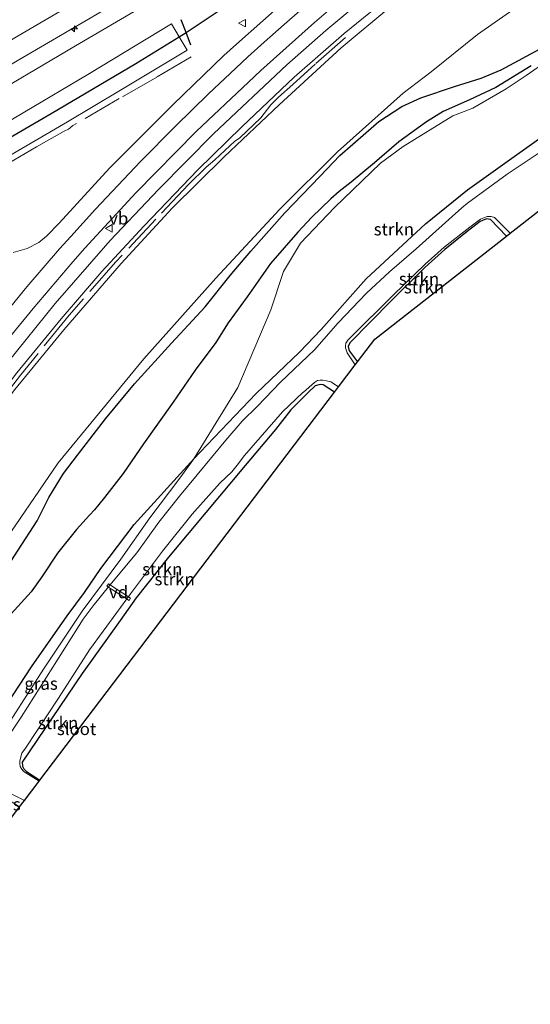
# Model space of a CAD drawing. Units: metres. Extents: x 139997 to 150000, y 487500 to 493750.
# Drawn here: x 144539 to 144643, y 492949 to 493149 of the extents above; entities that cross this region are included whole.
import ezdxf
from ezdxf.enums import TextEntityAlignment as Align

# ---------------------------------------------------------------- set-up
doc = ezdxf.new("R2010")
doc.units = ezdxf.units.M
doc.linetypes.add('IE-TERREINAFSCHEIDING', pattern=[10, 8, -2])
doc.layers.get('0').update_dxf_attribs({"lineweight": 25})
for name, color, linetype, lineweight in [('B-ME-AL-OVERIG-GV-B7', 7, 'BV-GELEIDERAIL', 18), ('B-ME-AL-OVERIG-S-B1', 7, 'Continuous', 18), ('B-ME-GR-STRUIKEN-GV-B6', 93, 'Continuous', 18), ('B-ME-GW-GRONDWERKLIJN-L-B1', 10, 'Continuous', 25), ('B-ME-GW-INSTEEKWATERGANG-L-B1', 10, 'Continuous', 25), ('B-ME-GW-KRUINLIJN-L-B1', 93, 'Continuous', 18), ('B-ME-GW-TEENLIJN-L-B1', 93, 'Continuous', 18), ('B-ME-IE-GRASLAND-GV-B6', 93, 'Continuous', 18), ('B-ME-IE-TERREINAFSCHEIDING-RASTERHEKWERK-L-B1', 8, 'IE-TERREINAFSCHEIDING', 18), ('B-ME-IE-TERREINAFSCHEIDING-SCHRIKHEK-L-B1', 10, 'Continuous', 25), ('B-ME-KG-KADASTRAAL-OPNAMEDTMGRENS-L-B1', 10, 'Continuous', 25), ('B-ME-OB-BEKLEDING-GV-B6', 253, 'Continuous', 18), ('B-ME-OG-BREUK-L-B1', 10, 'Continuous', 25), ('B-ME-OG-WATER-GV-B6', 153, 'Continuous', 18), ('B-ME-VH-VERH_SOORT-BETON-OVERIG-GV-B6', 8, 'IE-TERREINAFSCHEIDING-NATUURLIJK-HOUTWAL', 18), ('B-ME-VH-VERH_SOORT-BITUMEN-GV-B6', 8, 'IE-TERREINAFSCHEIDING-NATUURLIJK-HOUTWAL', 18), ('B-ME-VV-KRIBBEN-L-B1', 10, 'Continuous', 25), ('B-ME-VW-MEUBILAIR_WEGMEUBILAIR-VERKEERSBORD-S-B1', 8, 'Continuous', 18)]:
    doc.layers.add(name, color=color, linetype=linetype, lineweight=lineweight)
doc.styles.add('NLCS-ISO', font='NLCS-ISO.TTF')
doc.linetypes.add('BV-GELEIDERAIL', pattern='A,10,-3,[108,NLCS.SHX,S=1,R=0,X=0,Y=0],-3', length=16)
doc.linetypes.add('IE-TERREINAFSCHEIDING-NATUURLIJK-HOUTWAL', pattern='A,7,-1.5,[67,NLCS.SHX,S=0.75,R=45,X=0,Y=0],-1.5,7,-1.5,[70,NLCS.SHX,S=0.75,R=0,X=0,Y=0],-1.5', length=20)

# ---------------------------------------------------------------- blocks, each defined once
blk = doc.blocks.new('verkeersbord')
for p, q in [((0, 0.75), (-0.75, -0.625)), ((0.75, -0.625), (0, 0.75)), ((-0.75, -0.625), (0.75, -0.625))]:
    blk.add_line(p, q)
blk = doc.blocks.new('hecto')
for p, q in [((0, 0.625), (-0.625, 0)), ((0, -0.625), (0, 0.625)), ((-0.625, 0), (0.625, 0)), ((0.625, 0), (0, -0.625))]:
    blk.add_line(p, q)

msp = doc.modelspace()

# ---------------------------------------------------------------- linework, layer by layer
at = {"layer": 'B-ME-AL-OVERIG-GV-B7'}
msp.add_polyline3d([(144557.334, 493034.276, -4.529), (144561.82, 493031.365, -4.534), (144561.529, 493030.905, -4.534), (144557.019, 493033.783, -4.529), (144557.334, 493034.276, -4.529)], dxfattribs=at)
at = {"layer": 'B-ME-GR-STRUIKEN-GV-B6'}
for points in [[(144662.277, 493136.243, -3.75), (144650.208, 493128.408, -3.664), (144630.109, 493114.137, -3.964), (144621.631, 493107.228, -3.627), (144609.596, 493096.087, -3.655), (144600.456, 493085.8, -3.505), (144596.081, 493081.21, -3.66), (144587.271, 493072.837, -3.555), (144575.911, 493060.941, -3.569), (144574.677, 493059.589, -3.578), (144583.572, 493074.058, -3.527), (144590.246, 493089.815, -3.237), (144592.815, 493097.552, -3.236), (144596.244, 493103.335, -3.235), (144603.201, 493110.547, -3.267), (144612.473, 493119.51, -3.329), (144617.111, 493122.87, -3.336), (144627.166, 493129.129, -3.106), (144631.185, 493130.686, -3.072), (144637.957, 493134.608, -2.991), (144642.008, 493137.255, -2.924), (144649.095, 493142.23, -2.903), (144655.524, 493146.693, -3.067), (144662.277, 493136.243, -3.75)], [(144490.627, 492930.415, -3.657), (144501.881, 492950.492, -3.638), (144512.712, 492968.487, -3.57), (144516.577, 492974.307, -3.768), (144521.663, 492981.359, -4.082), (144526.47, 492989.191, -4.044), (144534.569, 493002.074, -4.072), (144544.201, 493016.932, -3.987), (144552.043, 493028.739, -4.115), (144559.855, 493039.275, -4.196), (144565.739, 493047.669, -4.006), (144571.831, 493055.698, -3.797), (144574.677, 493059.589, -3.578), (144575.911, 493060.941, -3.569), (144587.271, 493072.837, -3.555), (144596.081, 493081.21, -3.66), (144600.456, 493085.8, -3.505), (144609.596, 493096.087, -3.655), (144621.631, 493107.228, -3.627), (144630.109, 493114.137, -3.964), (144650.208, 493128.408, -3.664), (144662.277, 493136.243, -3.75), (144663.949, 493133.893, -4.755)], [(144648.521, 493124.171, -4.755), (144638.131, 493117.283, -4.755), (144630.094, 493111.412, -4.755), (144628.943, 493110.443, -4.755), (144619.712, 493102.152, -4.755), (144614.297, 493097.466, -4.755), (144609.659, 493093.197, -4.755), (144603.942, 493087.189, -4.755), (144599.102, 493081.698, -4.755), (144592.215, 493075.126, -4.755), (144587.499, 493070.168, -4.755), (144584.434, 493067.238, -4.755), (144581.152, 493063.353, -4.755), (144575.354, 493056.348, -4.755), (144571.76, 493051.999, -4.755), (144567.587, 493046.77, -4.755), (144563.109, 493040.557, -4.755), (144557.666, 493033.998, -4.755), (144554.259, 493029.826, -4.755), (144552.215, 493027.094, -4.755), (144546.05, 493017.346, -4.755), (144539.68, 493007.224, -4.755), (144533.722, 492998.469, -4.755)], [(144638.792, 493105.323, -4.755), (144638.011, 493104.713, -4.204), (144634.808, 493108.123, -4.199), (144633.949, 493108.231, -4.237), (144632.718, 493107.706, -4.232), (144630.045, 493105.653, -4.251), (144625.502, 493102.021, -4.199), (144621.463, 493098.379, -4.142), (144614.652, 493091.629, -4.123), (144606.246, 493083.107, -4.204), (144605.923, 493082.377, -4.204), (144606.045, 493081.754, -4.204), (144606.187, 493081.436, -4.204), (144607.822, 493079.265, -4.204), (144607.353, 493078.648, -4.755), (144605.739, 493081.083, -4.755), (144605.386, 493082.058, -4.755), (144605.379, 493082.47, -4.755), (144605.467, 493083.01, -4.755), (144605.856, 493083.651, -4.755), (144606.403, 493084.155, -4.755), (144615.044, 493092.763, -4.755), (144621.555, 493099.074, -4.755), (144625.413, 493102.463, -4.755), (144630.579, 493106.573, -4.755), (144632.777, 493108.191, -4.755), (144634.115, 493108.734, -4.755), (144634.932, 493108.714, -4.755), (144635.598, 493108.512, -4.755), (144638.792, 493105.323, -4.755)], [(144638.011, 493104.713, -4.204), (144611.312, 493083.862, -4.204), (144607.822, 493079.265, -4.204), (144606.187, 493081.436, -4.204), (144606.045, 493081.754, -4.204), (144605.923, 493082.377, -4.204), (144606.246, 493083.107, -4.204), (144614.652, 493091.629, -4.123), (144621.463, 493098.379, -4.142), (144625.502, 493102.021, -4.199), (144630.045, 493105.653, -4.251), (144632.718, 493107.706, -4.232), (144633.949, 493108.231, -4.237), (144634.808, 493108.123, -4.199), (144638.011, 493104.713, -4.204)], [(144603.986, 493074.212, -4.755), (144603.137, 493073.095, -4.204), (144600.841, 493074.589, -4.204), (144600.274, 493074.642, -4.204), (144599.277, 493074.358, -4.204), (144597.874, 493073.083, -4.204), (144594.304, 493069.511, -4.204), (144591.18, 493065.532, -4.147), (144585.039, 493058.272, -4.242), (144577.095, 493048.742, -4.204), (144569.507, 493039.634, -4.204), (144562.964, 493031.408, -4.204), (144559.702, 493026.803, -4.204), (144552.015, 493016.119, -4.195), (144539.877, 492998.096, -4.356), (144539.913, 492997.295, -4.375), (144540.18, 492996.793, -4.408), (144540.737, 492996.213, -4.403), (144543.433, 492994.46, -4.36), (144543.285, 492994.264, -4.755), (144540.589, 492995.943, -4.755), (144540.543, 492995.981, -4.755), (144539.977, 492996.446, -4.755), (144539.634, 492996.918, -4.755), (144539.473, 492997.239, -4.755), (144539.383, 492997.748, -4.755), (144539.425, 492998.288, -4.755), (144539.544, 492998.895, -4.755), (144539.831, 492999.929, -4.755), (144540.555, 493000.956, -4.755), (144547.216, 493011.08, -4.755), (144553.524, 493020.911, -4.755), (144561.847, 493032.203, -4.755), (144568.334, 493040.908, -4.755), (144574.313, 493048.41, -4.755), (144579.952, 493054.687, -4.755), (144582.37, 493056.968, -4.755), (144583.457, 493058.295, -4.755), (144584.948, 493060.287, -4.755), (144592.64, 493069.149, -4.755), (144596.761, 493073.028, -4.755), (144596.859, 493073.113, -4.755), (144599.117, 493075.065, -4.755), (144599.725, 493075.457, -4.755), (144600.237, 493075.565, -4.755), (144600.791, 493075.547, -4.755), (144601.564, 493075.435, -4.755), (144602.403, 493075.183, -4.755), (144603.986, 493074.212, -4.755)], [(144603.137, 493073.095, -4.204), (144588.211, 493053.436, -4.243), (144573.285, 493033.778, -4.282), (144558.359, 493014.119, -4.321), (144543.433, 492994.46, -4.36), (144540.737, 492996.213, -4.403), (144540.18, 492996.793, -4.408), (144539.913, 492997.295, -4.375), (144539.877, 492998.096, -4.356), (144552.015, 493016.119, -4.195), (144559.702, 493026.803, -4.204), (144562.964, 493031.408, -4.204), (144569.507, 493039.634, -4.204), (144577.095, 493048.742, -4.204), (144585.039, 493058.272, -4.242), (144591.18, 493065.532, -4.147), (144594.304, 493069.511, -4.204), (144597.874, 493073.083, -4.204), (144599.277, 493074.358, -4.204), (144600.274, 493074.642, -4.204), (144600.841, 493074.589, -4.204), (144603.137, 493073.095, -4.204)], [(144540.321, 492990.361, -4.755), (144539.35, 492989.083, -4.204), (144535.826, 492991.27, -4.204), (144535.128, 492991.132, -4.204), (144534.563, 492990.689, -4.204), (144533.273, 492988.287, -4.204), (144523.795, 492972.222, -4.204), (144523.825, 492971.779, -4.204), (144524.1, 492971.382, -4.204), (144526.863, 492969.482, -4.204), (144526.662, 492969.115, -4.755), (144523.878, 492970.827, -4.755), (144523.251, 492971.242, -4.755), (144523.034, 492971.554, -4.755), (144522.929, 492972.084, -4.755), (144523.223, 492972.906, -4.755), (144533.534, 492990.46, -4.755), (144534.329, 492991.63, -4.755), (144534.817, 492992.061, -4.755), (144535.392, 492992.368, -4.755), (144535.945, 492992.35, -4.755), (144536.678, 492992.163, -4.755), (144539.373, 492990.83, -4.755), (144540.321, 492990.361, -4.755)]]:
    msp.add_polyline3d(points, dxfattribs=at)
at = {"layer": 'B-ME-GW-GRONDWERKLIJN-L-B1'}
msp.add_polyline3d([(144643.041, 493139.231, -2.904), (144635.832, 493134.861, -2.995), (144630.548, 493132.368, -3.066), (144625.216, 493130.011, -3.137), (144621.809, 493127.909, -3.232), (144616.219, 493123.875, -3.28), (144611.245, 493119.557, -3.199), (144606.522, 493115.677, -3.137), (144604.14, 493113.745, -3.156), (144602.403, 493112.262, -3.113), (144598.56, 493108.606, -3.156), (144595.745, 493105.54, -3.123), (144590.196, 493099.155, -3.118), (144585.475, 493092.402, -3.099), (144581.64, 493087.176, -3.142), (144579.106, 493083.192, -3.313), (144574.944, 493077.569, -3.299), (144570.457, 493071.102, -3.299), (144564.443, 493062.649, -3.375), (144560.346, 493056.622, -3.47), (144556.554, 493051.735, -3.531), (144554.54, 493049.272, -3.498), (144553.536, 493048.204, -3.527), (144550.912, 493045.239, -3.379), (144547.055, 493040.446, -3.275), (144543.874, 493035.658, -3.318), (144541.688, 493032.642, -3.327), (144534.16, 493024.435, -3.194)], dxfattribs=at)
at = {"layer": 'B-ME-GW-INSTEEKWATERGANG-L-B1'}
for points in [[(144501.881, 492950.492, -3.638), (144512.712, 492968.487, -3.57), (144517.597, 492979.376, -3.544), (144519.581, 492983.236, -3.488), (144526.545, 492993.715, -3.561), (144531.845, 493002.34, -3.559), (144541.77, 493017.469, -3.408), (144548.961, 493027.747, -3.597), (144552.476, 493032.5, -3.552), (144555.784, 493037.357, -3.651), (144562.549, 493046.308, -3.672), (144574.677, 493059.589, -3.578), (144575.911, 493060.941, -3.569), (144587.271, 493072.837, -3.555), (144596.081, 493081.21, -3.66), (144600.456, 493085.8, -3.505), (144609.596, 493096.087, -3.655), (144621.631, 493107.228, -3.627), (144630.109, 493114.137, -3.964), (144650.208, 493128.408, -3.664), (144662.277, 493136.243, -3.75)], [(144638.011, 493104.713, -4.204), (144634.808, 493108.123, -4.199), (144633.949, 493108.231, -4.237), (144632.718, 493107.706, -4.232), (144630.045, 493105.653, -4.251), (144625.502, 493102.021, -4.199), (144621.463, 493098.379, -4.142), (144614.652, 493091.629, -4.123), (144606.246, 493083.107, -4.204), (144605.923, 493082.377, -4.204), (144606.045, 493081.754, -4.204), (144606.187, 493081.436, -4.204), (144607.822, 493079.265, -4.204)], [(144603.137, 493073.095, -4.204), (144600.841, 493074.589, -4.204), (144600.274, 493074.642, -4.204), (144599.277, 493074.358, -4.204), (144597.874, 493073.083, -4.204), (144594.304, 493069.511, -4.204), (144591.18, 493065.532, -4.147), (144585.039, 493058.272, -4.242), (144577.095, 493048.742, -4.204), (144569.507, 493039.634, -4.204), (144562.964, 493031.408, -4.204), (144559.702, 493026.803, -4.204), (144552.015, 493016.119, -4.195), (144539.877, 492998.096, -4.356), (144539.913, 492997.295, -4.375), (144540.18, 492996.793, -4.408), (144540.737, 492996.213, -4.403), (144543.433, 492994.46, -4.36)]]:
    msp.add_polyline3d(points, dxfattribs=at)
at = {"layer": 'B-ME-GW-KRUINLIJN-L-B1'}
for points in [[(144418.848, 493064.792, 2.437), (144435.126, 493074.863, 2.359), (144444.644, 493080.52, 2.493), (144450.172, 493084.152, 2.334), (144456.879, 493088.249, 2.302), (144482.235, 493102.827, 2.37), (144515.24, 493122.253, 2.37), (144532.879, 493132.83, 2.382), (144550.661, 493143.291, 2.308), (144577.249, 493158.919, 2.425), (144595.775, 493169.318, 2.497), (144614.301, 493179.717, 2.568), (144628.617, 493187.671, 2.76)], [(144476.525, 492976.634, 2.848), (144489.975, 493000.916, 2.829), (144495.587, 493010.05, 2.781), (144505.237, 493026.03, 2.768), (144515.968, 493042.712, 2.746), (144527.145, 493059.063, 2.746), (144538.386, 493073.637, 2.746), (144548.337, 493085.757, 2.746), (144559.949, 493099.151, 2.746), (144570.287, 493110.377, 2.746), (144580.79, 493120.786, 2.746), (144591.929, 493131.324, 2.796), (144604.541, 493142.927, 2.821), (144614.58, 493151.241, 2.821), (144625.723, 493159.859, 2.821), (144637.247, 493168.575, 2.821), (144639.921, 493170.467, 2.821)], [(144534.24, 493086.504, 3.427), (144540.816, 493094.436, 3.469), (144547.421, 493102.155, 3.381), (144549.7, 493104.669, 3.294), (144554.726, 493110.182, 3.37), (144563.846, 493119.879, 3.408), (144570.95, 493127.05, 3.37), (144577.631, 493133.541, 3.322), (144583.138, 493138.75, 3.287), (144585.622, 493141.07, 3.365), (144588.939, 493144.037, 3.408), (144592.977, 493147.657, 3.322), (144596.688, 493150.886, 3.356)]]:
    msp.add_polyline3d(points, dxfattribs=at)
at = {"layer": 'B-ME-GW-TEENLIJN-L-B1'}
for points in [[(144413.205, 493070.284, -0.229), (144433.092, 493081.985, -0.229), (144440.996, 493086.242, -0.004), (144448.975, 493091.921, 0.484), (144452.924, 493094.225, 0.555), (144460.43, 493098.624, 0.503), (144483.744, 493112.523, 0.493), (144506.744, 493126.053, 0.536), (144539.054, 493145.36, 0.504), (144564.699, 493160.387, 0.589), (144589.304, 493174.877, 0.599), (144613.771, 493189.698, 0.49), (144623.502, 493195.372, 0.41)], [(144489.168, 492965.722, -2.704), (144501.671, 492989.155, -2.41), (144519.056, 493016.881, -2.525), (144533.725, 493039.159, -2.542), (144547.196, 493058.797, -2.354), (144564.513, 493079.833, -2.422), (144579.11, 493096.211, -2.488), (144592.069, 493110.193, -2.417), (144603.749, 493121.847, -2.304), (144617.086, 493133.695, -2.314), (144622.757, 493138.063, -2.153), (144632.173, 493145.575, -2.191), (144640.196, 493151.19, -2.187), (144643.88, 493153.917, -2.249), (144648.214, 493157.437, -2.168)]]:
    msp.add_polyline3d(points, dxfattribs=at)
at = {"layer": 'B-ME-IE-GRASLAND-GV-B6'}
for points in [[(144424.139, 493069.917, 1.769), (144433.351, 493075.276, 1.816), (144444.132, 493082.001, 1.598), (144449.906, 493087.662, 1.427), (144454.723, 493090.604, 1.417), (144466.426, 493097.537, 1.493), (144480.78, 493106.171, 1.489), (144494.414, 493113.996, 1.512), (144510.433, 493123.368, 1.474), (144522.716, 493130.58, 1.517), (144539.159, 493140.478, 1.484), (144557.206, 493150.981, 1.56), (144576.484, 493162.692, 1.579), (144594.921, 493173.635, 1.546), (144611.762, 493183.516, 1.541), (144625.797, 493191.964, 1.408), (144628.617, 493187.671, 2.76)], [(144418.848, 493064.792, 2.437), (144435.126, 493074.863, 2.359), (144444.644, 493080.52, 2.493), (144450.172, 493084.152, 2.334), (144456.879, 493088.249, 2.302), (144482.235, 493102.827, 2.37), (144515.24, 493122.253, 2.37), (144532.879, 493132.83, 2.382), (144550.661, 493143.291, 2.308), (144577.249, 493158.919, 2.425), (144595.775, 493169.318, 2.497), (144614.301, 493179.717, 2.568), (144628.617, 493187.671, 2.76), (144631.858, 493182.739, 3.341)], [(144628.617, 493187.671, 2.76), (144614.301, 493179.717, 2.568), (144595.775, 493169.318, 2.497), (144577.249, 493158.919, 2.425), (144550.661, 493143.291, 2.308), (144532.879, 493132.83, 2.382), (144515.24, 493122.253, 2.37), (144482.235, 493102.827, 2.37), (144456.879, 493088.249, 2.302), (144450.172, 493084.152, 2.334), (144444.644, 493080.52, 2.493), (144435.126, 493074.863, 2.359), (144418.848, 493064.792, 2.437)], [(144637.307, 493174.447, 2.993), (144633.241, 493171.555, 3.012), (144622.194, 493163.235, 3.04), (144610.821, 493154.296, 3.045), (144601.41, 493146.385, 3.055), (144593.491, 493139.436, 3.069), (144578.694, 493125.5, 3.107), (144567.475, 493114.206, 3.109), (144557.707, 493103.877, 3.113), (144546.537, 493091.065, 3.082), (144534.748, 493076.492, 3.014), (144523.936, 493062.339, 3.018), (144517.309, 493052.945, 2.978), (144512.104, 493045.37, 2.98), (144506.382, 493036.421, 2.986), (144500.708, 493027.24, 2.993), (144491.696, 493012.284, 2.974), (144484.337, 492999.545, 2.979), (144474.709, 492982.334, 2.988), (144458.426, 492952.946, 2.99), (144444.993, 492928.695, 2.98)], [(144451.521, 492934.359, 2.873), (144462.34, 492953.904, 2.901), (144477.338, 492980.866, 2.903), (144489.557, 493002.684, 2.873), (144498.392, 493017.913, 2.834), (144504.136, 493027.072, 2.918), (144510.609, 493037.456, 2.906), (144516.694, 493046.683, 2.944), (144523.239, 493056.284, 2.89), (144530.545, 493066.229, 2.938), (144538.777, 493077.002, 2.868), (144547.778, 493087.993, 2.868), (144556.044, 493097.533, 2.953), (144564.522, 493106.747, 2.949), (144575.494, 493118.159, 2.896), (144584.42, 493126.881, 2.958), (144594.971, 493136.982, 2.953), (144605.12, 493145.801, 2.93), (144615.452, 493154.224, 2.958), (144628.724, 493164.544, 2.868), (144638.917, 493171.994, 2.868), (144639.921, 493170.467, 2.821)], [(144458.017, 492942.978, 2.78), (144476.525, 492976.634, 2.848), (144489.975, 493000.916, 2.829), (144495.587, 493010.05, 2.781), (144505.237, 493026.03, 2.768), (144515.968, 493042.712, 2.746), (144527.145, 493059.063, 2.746), (144538.386, 493073.637, 2.746), (144548.337, 493085.757, 2.746), (144559.949, 493099.151, 2.746), (144570.287, 493110.377, 2.746), (144580.79, 493120.786, 2.746), (144591.929, 493131.324, 2.796), (144604.541, 493142.927, 2.821), (144614.58, 493151.241, 2.821), (144625.723, 493159.859, 2.821), (144637.247, 493168.575, 2.821), (144639.921, 493170.467, 2.821), (144648.214, 493157.437, -2.168)], [(144639.921, 493170.467, 2.821), (144637.247, 493168.575, 2.821), (144625.723, 493159.859, 2.821), (144614.58, 493151.241, 2.821), (144604.541, 493142.927, 2.821), (144591.929, 493131.324, 2.796), (144580.79, 493120.786, 2.746), (144570.287, 493110.377, 2.746), (144559.949, 493099.151, 2.746), (144548.337, 493085.757, 2.746), (144538.386, 493073.637, 2.746), (144527.145, 493059.063, 2.746), (144515.968, 493042.712, 2.746), (144505.237, 493026.03, 2.768), (144495.587, 493010.05, 2.781), (144489.975, 493000.916, 2.829), (144476.525, 492976.634, 2.848), (144458.017, 492942.978, 2.78)], [(144648.214, 493157.437, -2.168), (144643.88, 493153.917, -2.249), (144640.196, 493151.19, -2.187), (144632.173, 493145.575, -2.191), (144622.757, 493138.063, -2.153), (144617.086, 493133.695, -2.314), (144603.749, 493121.847, -2.304), (144592.069, 493110.193, -2.417), (144579.11, 493096.211, -2.488), (144564.513, 493079.833, -2.422), (144547.196, 493058.797, -2.354), (144533.725, 493039.159, -2.542), (144519.056, 493016.881, -2.525), (144501.671, 492989.155, -2.41), (144489.168, 492965.722, -2.704), (144475.095, 492941.142, -2.504)], [(144475.095, 492941.142, -2.504), (144489.168, 492965.722, -2.704), (144501.671, 492989.155, -2.41), (144519.056, 493016.881, -2.525), (144533.725, 493039.159, -2.542), (144547.196, 493058.797, -2.354), (144564.513, 493079.833, -2.422), (144579.11, 493096.211, -2.488), (144592.069, 493110.193, -2.417), (144603.749, 493121.847, -2.304), (144617.086, 493133.695, -2.314), (144622.757, 493138.063, -2.153), (144632.173, 493145.575, -2.191), (144640.196, 493151.19, -2.187), (144643.88, 493153.917, -2.249), (144648.214, 493157.437, -2.168), (144654.267, 493148.541, -2.734), (144655.218, 493147.143, -3.047), (144655.524, 493146.693, -3.067)], [(144593.972, 493153.137, 3.405), (144583.274, 493143.625, 3.412), (144580.757, 493141.337, 3.348), (144570.465, 493131.432, 3.381), (144557.593, 493118.486, 3.333), (144547.353, 493107.376, 3.347), (144544.773, 493104.724, 3.426), (144543.25, 493103.467, 3.418), (144540.9, 493102.222, 3.39), (144538.066, 493101.385, 3.376)], [(144445.209, 492935.542, 3.043), (144457.887, 492958.327, 3.13), (144468.859, 492977.813, 3.124), (144480.459, 492998.577, 3.133), (144488.236, 493012.052, 3.115), (144493.998, 493021.857, 3.156), (144495.909, 493025.018, 3.224), (144499.909, 493031.629, 3.222), (144503.509, 493037.452, 3.218), (144505.882, 493041.229, 3.144), (144513.281, 493052.313, 3.146), (144521.961, 493064.455, 3.142), (144530.875, 493076.256, 3.151), (144533.44, 493079.569, 3.259), (144542.081, 493090.079, 3.239), (144550.112, 493099.54, 3.259), (144552.536, 493102.267, 3.16), (144562.913, 493113.537, 3.131), (144575.125, 493125.934, 3.212), (144585.725, 493135.968, 3.152), (144588.271, 493138.287, 3.209), (144599.096, 493148.008, 3.235), (144602.45, 493150.854, 3.152)], [(144535.408, 493119.892, 2.688), (144549.052, 493127.925, 2.754), (144559.477, 493134.095, 2.792), (144573.284, 493142.426, 2.868), (144571.673, 493145.133, 2.858), (144570.115, 493147.75, 2.849), (144553.485, 493137.676, 2.764), (144540.073, 493129.711, 2.764), (144528.209, 493122.697, 2.745)], [(144649.095, 493142.23, -2.903), (144642.008, 493137.255, -2.924), (144637.957, 493134.608, -2.991), (144631.185, 493130.686, -3.072), (144627.166, 493129.129, -3.106), (144617.111, 493122.87, -3.336), (144612.473, 493119.51, -3.329), (144603.201, 493110.547, -3.267), (144596.244, 493103.335, -3.235), (144592.815, 493097.552, -3.236), (144590.246, 493089.815, -3.237), (144583.572, 493074.058, -3.527), (144574.677, 493059.589, -3.578), (144562.549, 493046.308, -3.672), (144555.784, 493037.357, -3.651), (144552.476, 493032.5, -3.552), (144548.961, 493027.747, -3.597), (144541.77, 493017.469, -3.408), (144531.845, 493002.34, -3.559)], [(144512.712, 492968.487, -3.57), (144517.597, 492979.376, -3.544), (144519.581, 492983.236, -3.488), (144526.545, 492993.715, -3.561), (144531.845, 493002.34, -3.559), (144541.77, 493017.469, -3.408), (144548.961, 493027.747, -3.597), (144552.476, 493032.5, -3.552), (144555.784, 493037.357, -3.651), (144562.549, 493046.308, -3.672), (144574.677, 493059.589, -3.578), (144571.831, 493055.698, -3.797), (144565.739, 493047.669, -4.006), (144559.855, 493039.275, -4.196), (144552.043, 493028.739, -4.115), (144544.201, 493016.932, -3.987), (144534.569, 493002.074, -4.072), (144526.47, 492989.191, -4.044), (144521.663, 492981.359, -4.082), (144516.577, 492974.307, -3.768), (144512.712, 492968.487, -3.57)]]:
    msp.add_polyline3d(points, dxfattribs=at)
at = {"layer": 'B-ME-IE-TERREINAFSCHEIDING-RASTERHEKWERK-L-B1'}
for points in [[(144605.43, 493145.002, 2.926), (144599.244, 493139.58, 2.954), (144594.729, 493135.489, 2.954), (144591.835, 493132.893, 2.968), (144590.294, 493131.329, 2.897), (144588.265, 493128.732, 2.973), (144583.946, 493124.56, 2.959), (144582.989, 493123.957, 2.897), (144578.895, 493120.173, 3.011), (144577.166, 493118.68, 2.945), (144573.605, 493115.174, 2.916), (144566.939, 493108.152, 2.921), (144558.872, 493099.54, 2.907), (144549.386, 493088.723, 2.954), (144539.524, 493076.533, 2.997), (144531.745, 493066.484, 2.897), (144524.319, 493056.37, 2.84), (144516.67, 493045.376, 2.854), (144510.01, 493035.161, 2.831), (144503.013, 493023.785, 2.864), (144500.065, 493018.974, 2.802)], [(144574.098, 493141.095, 3.057), (144567.131, 493136.954, 2.886), (144559.534, 493132.608, 2.715), (144550.13, 493127.148, 2.677), (144549.288, 493126.424, 2.701), (144548.371, 493125.988, 2.715), (144542.772, 493122.859, 2.715), (144530.609, 493115.653, 2.772)]]:
    msp.add_polyline3d(points, dxfattribs=at)
at = {"layer": 'B-ME-IE-TERREINAFSCHEIDING-SCHRIKHEK-L-B1'}
msp.add_polyline3d([(144574.082, 493143.43, 3.009), (144573.075, 493146.029, 2.874), (144572.098, 493148.548, 2.744)], dxfattribs=at)
at = {"layer": 'B-ME-KG-KADASTRAAL-OPNAMEDTMGRENS-L-B1'}
msp.add_polyline3d([(144519.17, 492955.428, -4.204), (144525.444, 492966.889, -4.204), (144525.749, 492967.447, -4.755), (144526.662, 492969.115, -4.755), (144526.863, 492969.482, -4.204), (144533.05, 492980.785, -4.204), (144539.35, 492989.083, -4.204), (144540.321, 492990.361, -4.755), (144543.285, 492994.264, -4.755), (144543.433, 492994.46, -4.36), (144558.359, 493014.119, -4.321), (144573.285, 493033.778, -4.282), (144588.211, 493053.436, -4.243), (144603.137, 493073.095, -4.204), (144603.986, 493074.212, -4.755), (144607.353, 493078.648, -4.755), (144607.822, 493079.265, -4.204), (144611.312, 493083.862, -4.204), (144638.011, 493104.713, -4.204), (144638.792, 493105.323, -4.755), (144661.419, 493122.993, -4.755), (144668.35, 493127.17, -4.755)], dxfattribs=at)
at = {"layer": 'B-ME-OB-BEKLEDING-GV-B6'}
for points in [[(144413.205, 493070.284, -0.229), (144433.092, 493081.985, -0.229), (144440.996, 493086.242, -0.004), (144448.975, 493091.921, 0.484), (144452.924, 493094.225, 0.555), (144460.43, 493098.624, 0.503), (144483.744, 493112.523, 0.493), (144506.744, 493126.053, 0.536), (144539.054, 493145.36, 0.504), (144564.699, 493160.387, 0.589), (144589.304, 493174.877, 0.599), (144613.771, 493189.698, 0.49), (144623.502, 493195.372, 0.41), (144625.797, 493191.964, 1.408)], [(144623.502, 493195.372, 0.41), (144613.771, 493189.698, 0.49), (144589.304, 493174.877, 0.599), (144564.699, 493160.387, 0.589), (144539.054, 493145.36, 0.504), (144506.744, 493126.053, 0.536), (144483.744, 493112.523, 0.493), (144460.43, 493098.624, 0.503), (144452.924, 493094.225, 0.555), (144448.975, 493091.921, 0.484), (144440.996, 493086.242, -0.004), (144438.359, 493085.833, -0.327), (144431.099, 493081.536, -0.232), (144415.333, 493072.199, -0.222)], [(144625.797, 493191.964, 1.408), (144611.762, 493183.516, 1.541), (144594.921, 493173.635, 1.546), (144576.484, 493162.692, 1.579), (144557.206, 493150.981, 1.56), (144539.159, 493140.478, 1.484), (144522.716, 493130.58, 1.517), (144510.433, 493123.368, 1.474), (144494.414, 493113.996, 1.512), (144480.78, 493106.171, 1.489), (144466.426, 493097.537, 1.493), (144454.723, 493090.604, 1.417), (144449.906, 493087.662, 1.427), (144444.132, 493082.001, 1.598), (144433.351, 493075.276, 1.816), (144424.139, 493069.917, 1.769)]]:
    msp.add_polyline3d(points, dxfattribs=at)
at = {"layer": 'B-ME-OG-BREUK-L-B1'}
msp.add_polyline3d([(144535.162, 493035.147, -2.682), (144542.903, 493047.009, -2.544), (144545.275, 493051.761, -2.601), (144548.227, 493056.59, -2.535), (144551.086, 493060.305, -2.416), (144556.761, 493067.688, -2.449), (144562.666, 493074.784, -2.473), (144570.124, 493083.004, -2.62), (144576.953, 493090.37, -2.535), (144581.994, 493096.774, -2.582), (144586.243, 493101.715, -2.535), (144593.111, 493109.449, -2.497), (144600.162, 493116.83, -2.449), (144604.262, 493121.05, -2.373), (144612.145, 493127.989, -2.482), (144616.842, 493130.971, -2.568), (144620.685, 493132.758, -2.696), (144627.508, 493135.037, -2.696), (144632.911, 493136.779, -2.744), (144636.918, 493138.463, -2.744), (144653.389, 493147.312, -2.744)], dxfattribs=at)
at = {"layer": 'B-ME-OG-WATER-GV-B6'}
for points in [[(144533.722, 492998.469, -4.755), (144539.68, 493007.224, -4.755), (144546.05, 493017.346, -4.755), (144552.215, 493027.094, -4.755), (144554.259, 493029.826, -4.755), (144557.666, 493033.998, -4.755), (144563.109, 493040.557, -4.755), (144567.587, 493046.77, -4.755), (144571.76, 493051.999, -4.755), (144575.354, 493056.348, -4.755), (144581.152, 493063.353, -4.755), (144584.434, 493067.238, -4.755), (144587.499, 493070.168, -4.755), (144592.215, 493075.126, -4.755), (144599.102, 493081.698, -4.755), (144603.942, 493087.189, -4.755), (144609.659, 493093.197, -4.755), (144614.297, 493097.466, -4.755), (144619.712, 493102.152, -4.755), (144628.943, 493110.443, -4.755), (144630.094, 493111.412, -4.755), (144638.131, 493117.283, -4.755), (144648.521, 493124.171, -4.755)], [(144661.419, 493122.993, -4.755), (144638.792, 493105.323, -4.755), (144635.598, 493108.512, -4.755), (144634.932, 493108.714, -4.755), (144634.115, 493108.734, -4.755), (144632.777, 493108.191, -4.755), (144630.579, 493106.573, -4.755), (144625.413, 493102.463, -4.755), (144621.555, 493099.074, -4.755), (144615.044, 493092.763, -4.755), (144606.403, 493084.155, -4.755), (144605.856, 493083.651, -4.755), (144605.467, 493083.01, -4.755), (144605.379, 493082.47, -4.755), (144605.386, 493082.058, -4.755), (144605.739, 493081.083, -4.755), (144607.353, 493078.648, -4.755), (144603.986, 493074.212, -4.755), (144602.403, 493075.183, -4.755), (144601.564, 493075.435, -4.755), (144600.791, 493075.547, -4.755), (144600.237, 493075.565, -4.755), (144599.725, 493075.457, -4.755), (144599.117, 493075.065, -4.755), (144596.859, 493073.113, -4.755), (144596.761, 493073.028, -4.755), (144592.64, 493069.149, -4.755), (144584.948, 493060.287, -4.755), (144583.457, 493058.295, -4.755), (144582.37, 493056.968, -4.755), (144579.952, 493054.687, -4.755), (144574.313, 493048.41, -4.755), (144568.334, 493040.908, -4.755), (144561.847, 493032.203, -4.755), (144553.524, 493020.911, -4.755), (144547.216, 493011.08, -4.755), (144540.555, 493000.956, -4.755), (144539.831, 492999.929, -4.755), (144539.544, 492998.895, -4.755), (144539.425, 492998.288, -4.755), (144539.383, 492997.748, -4.755), (144539.473, 492997.239, -4.755), (144539.634, 492996.918, -4.755), (144539.977, 492996.446, -4.755), (144540.543, 492995.981, -4.755), (144540.589, 492995.943, -4.755), (144543.285, 492994.264, -4.755), (144540.321, 492990.361, -4.755), (144539.373, 492990.83, -4.755), (144536.678, 492992.163, -4.755)]]:
    msp.add_polyline3d(points, dxfattribs=at)
at = {"layer": 'B-ME-VH-VERH_SOORT-BETON-OVERIG-GV-B6'}
for points in [[(144444.993, 492928.695, 2.98), (144458.426, 492952.946, 2.99), (144474.709, 492982.334, 2.988), (144484.337, 492999.545, 2.979), (144491.696, 493012.284, 2.974), (144500.708, 493027.24, 2.993), (144506.382, 493036.421, 2.986), (144512.104, 493045.37, 2.98), (144517.309, 493052.945, 2.978), (144523.936, 493062.339, 3.018), (144534.748, 493076.492, 3.014), (144546.537, 493091.065, 3.082), (144557.707, 493103.877, 3.113), (144567.475, 493114.206, 3.109), (144578.694, 493125.5, 3.107), (144593.491, 493139.436, 3.069), (144601.41, 493146.385, 3.055), (144610.821, 493154.296, 3.045), (144622.194, 493163.235, 3.04), (144633.241, 493171.555, 3.012), (144637.307, 493174.447, 2.993), (144638.917, 493171.994, 2.868)], [(144638.917, 493171.994, 2.868), (144628.724, 493164.544, 2.868), (144615.452, 493154.224, 2.958), (144605.12, 493145.801, 2.93), (144594.971, 493136.982, 2.953), (144584.42, 493126.881, 2.958), (144575.494, 493118.159, 2.896), (144564.522, 493106.747, 2.949), (144556.044, 493097.533, 2.953), (144547.778, 493087.993, 2.868), (144538.777, 493077.002, 2.868), (144530.545, 493066.229, 2.938), (144523.239, 493056.284, 2.89), (144516.694, 493046.683, 2.944), (144510.609, 493037.456, 2.906), (144504.136, 493027.072, 2.918), (144498.392, 493017.913, 2.834), (144489.557, 493002.684, 2.873), (144477.338, 492980.866, 2.903), (144462.34, 492953.904, 2.901), (144451.521, 492934.359, 2.873)]]:
    msp.add_polyline3d(points, dxfattribs=at)
at = {"layer": 'B-ME-VH-VERH_SOORT-BITUMEN-GV-B6'}
for points in [[(144538.066, 493101.385, 3.376), (144540.9, 493102.222, 3.39), (144543.25, 493103.467, 3.418), (144544.773, 493104.724, 3.426), (144547.353, 493107.376, 3.347), (144557.593, 493118.486, 3.333), (144570.465, 493131.432, 3.381), (144580.757, 493141.337, 3.348), (144583.274, 493143.625, 3.412), (144593.972, 493153.137, 3.405)], [(144602.45, 493150.854, 3.152), (144599.096, 493148.008, 3.235), (144588.271, 493138.287, 3.209), (144585.725, 493135.968, 3.152), (144575.125, 493125.934, 3.212), (144562.913, 493113.537, 3.131), (144552.536, 493102.267, 3.16), (144550.112, 493099.54, 3.259), (144542.081, 493090.079, 3.239), (144533.44, 493079.569, 3.259), (144530.875, 493076.256, 3.151), (144521.961, 493064.455, 3.142), (144513.281, 493052.313, 3.146), (144505.882, 493041.229, 3.144), (144503.509, 493037.452, 3.218), (144499.909, 493031.629, 3.222), (144495.909, 493025.018, 3.224), (144493.998, 493021.857, 3.156), (144488.236, 493012.052, 3.115), (144480.459, 492998.577, 3.133), (144468.859, 492977.813, 3.124), (144457.887, 492958.327, 3.13), (144445.209, 492935.542, 3.043)], [(144528.209, 493122.697, 2.745), (144540.073, 493129.711, 2.764), (144553.485, 493137.676, 2.764), (144570.115, 493147.75, 2.849), (144571.673, 493145.133, 2.858), (144573.284, 493142.426, 2.868), (144559.477, 493134.095, 2.792), (144549.052, 493127.925, 2.754), (144535.408, 493119.892, 2.688)]]:
    msp.add_polyline3d(points, dxfattribs=at)
at = {"layer": 'B-ME-VV-KRIBBEN-L-B1'}
msp.add_polyline3d([(144415.307, 493052.725, 2.688), (144431.327, 493061.897, 2.716), (144446.167, 493070.699, 2.778), (144460.603, 493079.482, 2.692), (144474.389, 493087.598, 2.583), (144488.898, 493096.031, 2.721), (144504.8, 493105.507, 2.683), (144517.991, 493113.257, 2.868), (144531.793, 493121.462, 2.778), (144545.758, 493129.61, 2.835), (144562.898, 493139.729, 2.844), (144571.673, 493145.133, 2.858), (144573.075, 493146.029, 2.874), (144580.378, 493150.866, 2.941), (144588.824, 493156.883, 2.96), (144600.945, 493164.771, 3.055), (144613.534, 493173.122, 3.131)], dxfattribs=at)

# ---------------------------------------------------------------- block references
at = {"layer": 'B-ME-AL-OVERIG-S-B1', "rotation": 90}
msp.add_blockref('hecto', (144550.447, 493146.731, 1.589), dxfattribs=at)
at = {"layer": 'B-ME-VW-MEUBILAIR_WEGMEUBILAIR-VERKEERSBORD-S-B1', "rotation": 90}
for p in [(144584.481, 493147.911, 3.359), (144557.493, 493106.306, 3.091)]:
    msp.add_blockref('verkeersbord', p, dxfattribs=at)

# ---------------------------------------------------------------- texts
at = {"layer": 'B-ME-AL-OVERIG-GV-B7', "ltscale": 0.2, "style": 'NLCS-ISO'}
msp.add_text('vd', height=2.5, dxfattribs=at).set_placement((144559.4177, 493032.5872), align=Align.MIDDLE_CENTER)
at = {"layer": 'B-ME-GR-STRUIKEN-GV-B6', "ltscale": 0.2, "style": 'NLCS-ISO'}
for p in [(144615.1994, 493106.1264), (144620.2955, 493096.0768), (144621.309, 493094.3779), (144568.262, 493037.2319), (144570.769, 493035.2081), (144547.1515, 493006.0644)]:
    msp.add_text('strkn', height=2.5, dxfattribs=at).set_placement(p, align=Align.MIDDLE_CENTER)
at = {"layer": 'B-ME-IE-GRASLAND-GV-B6', "ltscale": 0.2, "style": 'NLCS-ISO'}
for p in [(144543.6945, 493014.038), (144536.1955, 492989.588)]:
    msp.add_text('gras', height=2.5, dxfattribs=at).set_placement(p, align=Align.MIDDLE_CENTER)
at = {"layer": 'B-ME-OG-WATER-GV-B6', "ltscale": 0.2, "style": 'NLCS-ISO'}
msp.add_text('sloot', height=2.5, dxfattribs=at).set_placement((144550.8947, 493004.8575), align=Align.MIDDLE_CENTER)
at = {"layer": 'B-ME-VW-MEUBILAIR_WEGMEUBILAIR-VERKEERSBORD-S-B1', "ltscale": 0.2, "style": 'NLCS-ISO'}
msp.add_text('vb', height=2.5, dxfattribs=at).set_placement((144557.493, 493106.306, 3.091), align=Align.BOTTOM_LEFT)

doc.saveas('drawing.dxf')
